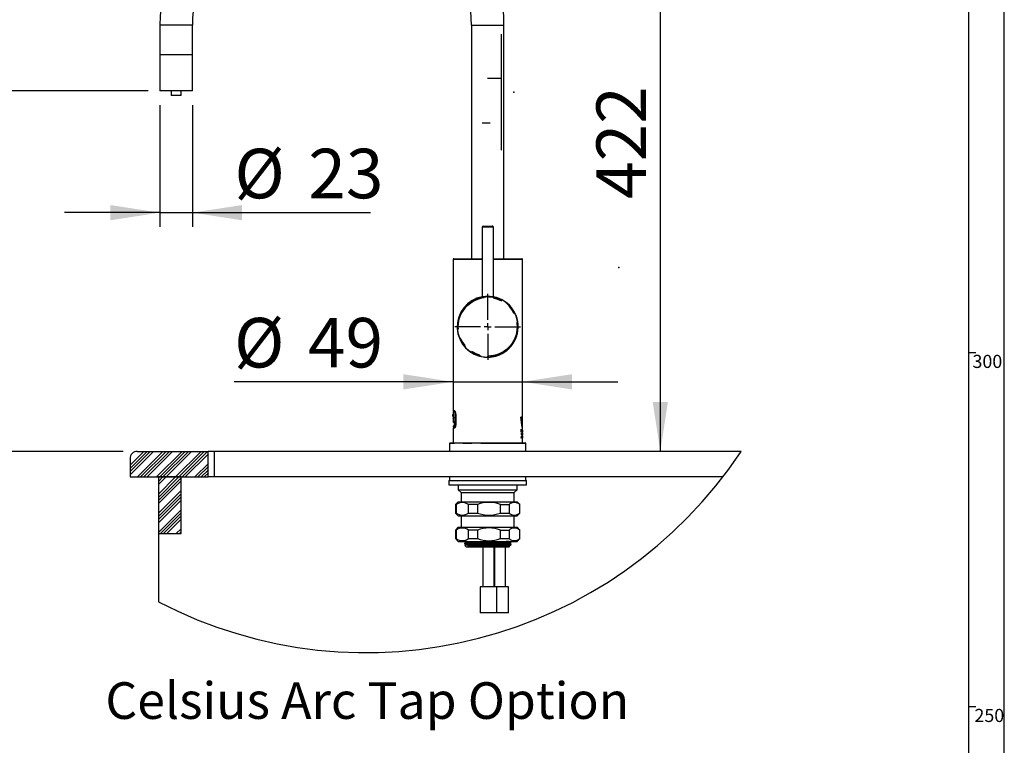
# Model space of a CAD drawing. Extents: x -63 to 594, y 0 to 417.
# Drawn here: x 450 to 589, y 245 to 347 of the extents above; entities that cross this region are included whole.
import ezdxf

# ---------------------------------------------------------------- set-up
doc = ezdxf.new("R2010")
doc.units = 0
doc.header["$PDSIZE"] = -1
doc.linetypes.add('CENTERX2', pattern=[20.32, 12.7, -2.54, 2.54, -2.54])
doc.linetypes.add('PHANTOM', pattern=[12.7, 6.35, -1.27, 1.27, -1.27, 1.27, -1.27])
doc.layers.get('0').update_dxf_attribs({"linetype": 'CONTINUOUS'})
doc.styles.add('SLDTEXTSTYLE2', font='TXT', dxfattribs={"width": 0.605})
doc.dimstyles.new('SLDDIMSTYLE0', dxfattribs={"dimtxt": 5.172414, "dimasz": 7, "dimexe": 0, "dimexo": 0.0625, "dimgap": 1.293103, "dimtad": 1, "dimlfac": 5, "dimrnd": 1e-09, "dimzin": 12, "dimtxsty": 'SLDTEXTSTYLE2', "dimsah": 1, "dimcen": 0.09, "dimazin": 3, "dimtfac": 1, "dimtofl": 0, "dimtmove": 0, "dimatfit": 3, "dimtolj": 1, "dimtzin": 12})
doc.dimstyles.new('SLDDIMSTYLE1', dxfattribs={"dimtxt": 5.172414, "dimasz": 7, "dimexe": 0, "dimexo": 0.0625, "dimgap": 1.293103, "dimtad": 1, "dimlfac": 5, "dimrnd": 1e-09, "dimzin": 12, "dimtxsty": 'SLDTEXTSTYLE2', "dimsah": 1, "dimcen": 0.09, "dimazin": 3, "dimtfac": 1, "dimtmove": 0, "dimatfit": 3, "dimtolj": 1, "dimtzin": 12})

# ---------------------------------------------------------------- blocks, each defined once
blk = doc.blocks.new('SW_HATCH_0')
at = {"color": 0, "linetype": 'CONTINUOUS'}
for p, q in [((-4.48, 3.6), (-6.43, 1.65)), ((-4.03, 3.6), (-6.43, 1.21)), ((-3.58, 3.6), (-6.43, 0.76)), ((-3.14, 3.6), (-6.43, 0.31)), ((-6.03, 3.4), (-6.22, 3.21)), ((-1.79, 3.6), (-5.39, 0)), ((-1.34, 3.6), (-4.94, 0)), ((-0.89, 3.6), (-4.49, 0)), ((-0.44, 3.6), (-4.04, 0)), ((0.91, 3.6), (-2.69, 0)), ((1.35, 3.6), (-2.25, 0)), ((1.8, 3.6), (-1.8, 0)), ((2.25, 3.6), (-1.35, 0)), ((3.6, 3.6), (0, 0)), ((4.05, 3.6), (0.45, 0)), ((4.5, 3.6), (0.9, 0)), ((4.62, 3.27), (1.35, 0)), ((4.62, 1.92), (2.69, 0)), ((4.62, 1.47), (3.14, 0)), ((0, 0), (-2.43, -2.43)), ((-2.25, 0), (-2.43, -0.18)), ((0.45, 0), (-2.43, -2.88)), ((-1.8, 0), (-2.43, -0.63)), ((-1.35, 0), (-2.43, -1.08)), ((4.62, 1.02), (3.59, 0)), ((4.62, 0.58), (4.04, 0)), ((0.77, -0.13), (-2.43, -3.33)), ((0.77, -0.57), (-2.43, -3.77)), ((0.77, -1.92), (-2.43, -5.12)), ((0.77, -2.37), (-2.43, -5.57)), ((0.77, -2.82), (-2.43, -6.02)), ((0.77, -3.27), (-2.43, -6.47)), ((0.77, -4.62), (-2.43, -7.82)), ((0.77, -5.07), (-2.16, -8)), ((0.77, -5.51), (-1.71, -8)), ((0.77, -5.96), (-1.26, -8)), ((0.77, -7.31), (0.08, -8)), ((0.77, -7.76), (0.53, -8))]:
    blk.add_line(p, q, dxfattribs=at)
blk = doc.blocks.new('_D_9')
at = {"color": 7, "linetype": 'CONTINUOUS'}
for p, q in [((516.1, 370.5), (542.42, 370.5)), ((540.42, 370.5), (540.42, 286.04))]:
    blk.add_line(p, q, dxfattribs=at)
for points in [[(540.42, 370.5), (539.34, 363.5), (541.49, 363.5)], [(540.42, 286.04), (541.49, 293.04), (539.34, 293.04)]]:
    blk.add_solid(points, dxfattribs=at)
at = {"color": 7, "linetype": 'CONTINUOUS', "insert": (531.39, 321.69), "char_height": 7, "attachment_point": 1, "rotation": 90, "style": 'SLDTEXTSTYLE2'}
blk.add_mtext('422', dxfattribs=at)
blk = doc.blocks.new('_D_11')
at = {"color": 7, "linetype": 'CONTINUOUS'}
for p, q in [((469.74, 334.94), (469.74, 317.75)), ((474.34, 334.94), (474.34, 317.75)), ((469.74, 319.75), (456.28, 319.75)), ((469.74, 319.75), (474.34, 319.75)), ((474.34, 319.75), (499.47, 319.75))]:
    blk.add_line(p, q, dxfattribs=at)
for points in [[(469.74, 319.75), (462.74, 320.82), (462.74, 318.67)], [(474.34, 319.75), (481.34, 318.67), (481.34, 320.82)]]:
    blk.add_solid(points, dxfattribs=at)
at = {"color": 7, "linetype": 'CONTINUOUS', "char_height": 7, "attachment_point": 1, "style": 'SLDTEXTSTYLE2'}
for s, insert in [('%%c', (480.27, 328.77)), ('23', (490.71, 328.77))]:
    blk.add_mtext(s, dxfattribs=dict(at, insert=insert))
blk = doc.blocks.new('_D_12')
at = {"color": 7, "linetype": 'CONTINUOUS'}
for p, q in [((468.07, 336.94), (440.19, 336.94)), ((442.19, 336.94), (442.19, 286.04)), ((464.54, 286.04), (440.19, 286.04))]:
    blk.add_line(p, q, dxfattribs=at)
for points in [[(442.19, 336.94), (441.11, 329.94), (443.26, 329.94)], [(442.19, 286.04), (443.26, 293.04), (441.11, 293.04)]]:
    blk.add_solid(points, dxfattribs=at)
at = {"color": 7, "linetype": 'CONTINUOUS', "insert": (433.16, 304.91), "char_height": 7, "attachment_point": 1, "rotation": 90, "style": 'SLDTEXTSTYLE2'}
blk.add_mtext('255', dxfattribs=at)
blk = doc.blocks.new('_D_13')
at = {"color": 7, "linetype": 'CONTINUOUS'}
for p, q in [((511.14, 295.87), (480.22, 295.87)), ((511.14, 295.87), (520.94, 295.87)), ((520.94, 295.87), (534.4, 295.87))]:
    blk.add_line(p, q, dxfattribs=at)
for points in [[(511.14, 295.87), (504.14, 296.94), (504.14, 294.79)], [(520.94, 295.87), (527.94, 294.79), (527.94, 296.94)]]:
    blk.add_solid(points, dxfattribs=at)
at = {"color": 7, "linetype": 'CONTINUOUS', "char_height": 7, "attachment_point": 1, "style": 'SLDTEXTSTYLE2'}
for s, insert in [('%%c', (480.22, 304.89)), ('49', (490.66, 304.89))]:
    blk.add_mtext(s, dxfattribs=dict(at, insert=insert))
blk = doc.blocks.new('SW_CENTERMARKSYMBOL_1')
at = {"color": 0, "linetype": 'CONTINUOUS'}
for p, q in [((0, 1), (0, 4.65)), ((-1, 0), (-4.65, 0)), ((0, 0), (-0.5, 0)), ((0, 0), (0, 0.5)), ((0, 0), (0, -0.5)), ((0, 0), (0.5, 0)), ((1, 0), (4.65, 0)), ((0, -1), (0, -4.65))]:
    blk.add_line(p, q, dxfattribs=at)

msp = doc.modelspace()

# ---------------------------------------------------------------- linework, layer by layer
at = {"color": 7, "linetype": 'CONTINUOUS'}
for p, q in [((589, 54), (589, 415)), ((584, 54), (584, 410)), ((469.739, 346.1997), (469.739, 342.0397)), ((474.339, 342.0397), (474.339, 346.1997)), ((513.739, 346.1997), (513.739, 313.2497)), ((517.939, 344.9598), (517.939, 328.5855)), ((518.339, 313.2497), (518.339, 346.1997)), ((469.739, 342.0397), (469.739, 336.9397)), ((474.339, 342.0397), (469.739, 342.0397)), ((473.3971, 342.0397), (469.739, 342.0397)), ((474.339, 342.0397), (473.3971, 342.0397)), ((474.339, 336.9397), (474.339, 342.0397)), ((473.3971, 336.9397), (469.739, 336.9397)), ((471.339, 336.9397), (471.339, 336.2697)), ((472.739, 336.2697), (472.739, 336.9397)), ((474.339, 336.9397), (473.3971, 336.9397)), ((472.039, 336.2697), (471.339, 336.2697)), ((472.739, 336.2697), (472.039, 336.2697)), ((516.386, 332.39), (515.2725, 332.39)), ((515.239, 317.6897), (515.239, 307.82)), ((515.389, 317.8397), (516.689, 317.8397)), ((516.839, 307.82), (516.839, 317.6897)), ((511.139, 313.1397), (511.139, 291.8125)), ((511.239, 313.2397), (515.239, 313.2397)), ((513.739, 313.2497), (513.749, 313.2397)), ((513.739, 313.2497), (515.239, 313.2497)), ((516.839, 313.2497), (518.339, 313.2497)), ((516.839, 313.2397), (520.839, 313.2397)), ((518.329, 313.2397), (518.339, 313.2497)), ((520.939, 290.8611), (520.939, 313.1397)), ((517.4544, 307.684), (517.4702, 307.7046)), ((513.2442, 306.8877), (513.2366, 306.906)), ((518.8368, 306.8873), (518.8444, 306.9079)), ((511.8276, 304.4389), (511.8151, 304.4368)), ((520.2492, 304.4361), (520.2641, 304.4341)), ((520.283, 304.3315), (520.2701, 304.3412)), ((511.7946, 302.9482), (511.8078, 302.9383)), ((511.8288, 302.8434), (511.8141, 302.8453)), ((513.2368, 300.3738), (513.2442, 300.3917)), ((518.8337, 300.3917), (518.8419, 300.372)), ((514.6235, 299.5954), (514.6082, 299.5755)), ((515.8817, 299.3424), (515.891, 299.3424)), ((515.9921, 299.3424), (515.9858, 299.3424)), ((515.9921, 299.3424), (516.0922, 299.3424)), ((516.1869, 299.3424), (516.1962, 299.3424)), ((584, 300), (585, 300)), ((511.137, 291.239), (511.137, 291.142)), ((511.139, 291.239), (511.137, 291.239)), ((511.1375, 291.0052), (511.1372, 291.239)), ((511.139, 291.1765), (511.1373, 291.1765)), ((511.1383, 291.0523), (511.1373, 291.1765)), ((511.139, 290.9714), (511.1375, 291.0052)), ((511.139, 291.0407), (511.1383, 291.0523)), ((511.1383, 290.7383), (511.139, 290.6832)), ((511.1383, 290.7383), (511.139, 290.7383)), ((511.139, 291.6009), (511.139, 290.126)), ((511.1782, 290.864), (511.1668, 290.6788)), ((511.2165, 290.6788), (511.1668, 290.6788)), ((511.2328, 290.864), (511.1782, 290.864)), ((511.1834, 290.8015), (511.1792, 290.7413)), ((511.2165, 290.7413), (511.1792, 290.7413)), ((511.2224, 290.8015), (511.1834, 290.8015)), ((511.2216, 290.7583), (511.2243, 290.7856)), ((511.2324, 290.7299), (511.2402, 290.805)), ((511.4533, 289.8397), (511.4533, 291.2897)), ((511.52, 291.2897), (511.52, 289.8397)), ((520.8129, 290.8611), (520.7074, 290.8611)), ((511.139, 289.5689), (511.139, 289.5285)), ((511.139, 289.317), (511.139, 287.2397)), ((511.3066, 290.2317), (511.3066, 289.6703)), ((511.4501, 289.7871), (511.5199, 289.8297)), ((511.52, 289.8397), (511.4533, 289.8397)), ((520.8977, 289.9007), (520.9025, 289.9777)), ((520.923, 289.7806), (520.923, 289.4257)), ((520.9231, 289.4238), (520.9231, 289.7806)), ((520.929, 290.2608), (520.929, 290.317)), ((520.933, 289.4257), (520.933, 289.7806)), ((520.939, 289.0054), (520.939, 290.2608)), ((520.7833, 288.7647), (520.7555, 289.1647)), ((520.7555, 289.1647), (520.766, 289.1647)), ((520.7705, 289.0519), (520.7636, 289.0519)), ((520.7655, 289.0259), (520.7781, 288.9802)), ((520.766, 289.1647), (520.7886, 288.816)), ((520.7744, 289.0377), (520.7705, 289.0519)), ((520.782, 288.9202), (520.7754, 288.8819)), ((520.7783, 288.84), (520.7848, 288.877)), ((520.7789, 287.9147), (520.8083, 288.2147)), ((520.7864, 287.9147), (520.7789, 287.9147)), ((520.7939, 288.7647), (520.7833, 288.7647)), ((520.7954, 288.0109), (520.7864, 287.9147)), ((520.7886, 288.816), (520.7889, 288.816)), ((520.7889, 288.816), (520.8113, 289.1647)), ((520.8159, 289.1186), (520.7939, 288.7647)), ((520.7954, 288.9151), (520.8019, 288.89)), ((520.8272, 288.0109), (520.7954, 288.0109)), ((520.804, 288.9241), (520.7977, 288.9495)), ((520.8061, 289.0808), (520.8061, 288.9571)), ((520.8083, 288.2147), (520.8157, 288.2147)), ((520.8113, 289.1647), (520.8209, 289.1647)), ((520.8133, 289.0748), (520.8133, 289.1647)), ((520.8157, 288.2147), (520.8406, 287.9147)), ((520.8162, 289.1186), (520.8159, 289.1186)), ((520.8364, 288.7647), (520.8162, 289.1186)), ((520.8209, 289.1647), (520.8404, 288.816)), ((520.8383, 288.3147), (520.8218, 288.6147)), ((520.8218, 288.6147), (520.828, 288.6147)), ((520.8224, 288.6032), (520.8286, 288.6032)), ((520.8244, 288.5801), (520.8244, 288.5784)), ((520.8298, 288.5801), (520.8244, 288.5801)), ((520.8244, 288.5784), (520.8323, 288.5297)), ((520.8266, 289.057), (520.8266, 289.0263)), ((520.8346, 287.9147), (520.8272, 288.0109)), ((520.828, 288.6147), (520.8415, 288.3532)), ((520.8366, 288.4501), (520.8338, 288.3984)), ((520.8406, 287.9147), (520.8346, 287.9147)), ((520.8363, 288.3517), (520.839, 288.4028)), ((520.8448, 288.7647), (520.8364, 288.7647)), ((520.8388, 288.3147), (520.8368, 288.3702)), ((520.8446, 288.3147), (520.8383, 288.3147)), ((520.8404, 288.816), (520.8406, 288.816)), ((520.8406, 288.816), (520.8575, 289.1647)), ((520.8415, 288.3532), (520.8416, 288.3532)), ((520.8416, 288.3532), (520.8551, 288.6147)), ((520.8423, 288.3656), (520.844, 288.3147)), ((520.8579, 288.5801), (520.8446, 288.3147)), ((520.8645, 289.1647), (520.8448, 288.7647)), ((520.8458, 288.0032), (520.8511, 288.0032)), ((520.8463, 288.907), (520.8463, 288.7926)), ((520.8497, 288.4155), (520.8469, 288.4546)), ((520.849, 288.1756), (520.849, 288.1045)), ((520.849, 288.0032), (520.849, 287.9467)), ((520.8506, 288.5242), (520.8528, 288.4762)), ((520.8522, 288.9101), (520.8522, 289.0519)), ((520.8551, 288.522), (520.8529, 288.5698)), ((520.8534, 288.5801), (520.8613, 288.5801)), ((520.8534, 288.0798), (520.8534, 288.1198)), ((520.8534, 287.9258), (520.8534, 287.9648)), ((520.8613, 288.6032), (520.8546, 288.6032)), ((520.8551, 288.6147), (520.8609, 288.6147)), ((520.8575, 289.1647), (520.8645, 289.1647)), ((520.8581, 288.5801), (520.8579, 288.5801)), ((520.8703, 288.3147), (520.8581, 288.5801)), ((520.8609, 288.6147), (520.8728, 288.3532)), ((520.8613, 288.5801), (520.8613, 288.6032)), ((520.8676, 288.4711), (520.8655, 288.421)), ((520.8678, 288.3719), (520.8698, 288.4209)), ((520.8763, 288.334), (520.8697, 288.334)), ((520.8697, 288.334), (520.8697, 288.3283)), ((520.8755, 288.3147), (520.8703, 288.3147)), ((520.878, 288.9666), (520.8725, 288.9666)), ((520.8728, 288.3532), (520.8729, 288.3532)), ((520.8729, 288.3532), (520.8833, 288.6147)), ((520.8733, 288.9666), (520.8732, 288.9723)), ((520.8876, 288.6147), (520.8755, 288.3147)), ((520.8824, 288.1341), (520.8782, 288.1341)), ((520.8789, 288.1784), (520.8822, 288.1495)), ((520.8821, 288.584), (520.8839, 288.584)), ((520.883, 288.5104), (520.8835, 288.5104)), ((520.8833, 288.6147), (520.8876, 288.6147)), ((520.8845, 289.0314), (520.8876, 289.0285)), ((520.886, 288.9261), (520.8927, 288.9324)), ((520.8865, 287.8781), (520.8997, 288.2224)), ((520.8898, 287.8781), (520.8865, 287.8781)), ((520.8892, 288.9261), (520.8876, 288.9276)), ((520.9026, 288.2224), (520.8898, 287.8781)), ((520.8922, 288.0283), (520.8942, 287.9914)), ((520.8931, 288.3147), (520.8931, 288.6147)), ((520.8931, 288.6147), (520.8987, 288.6147)), ((520.8931, 288.5104), (520.8967, 288.5104)), ((520.8952, 288.3859), (520.8931, 288.4021)), ((520.8946, 288.334), (520.8931, 288.334)), ((520.8967, 288.3147), (520.8931, 288.3147)), ((520.8967, 288.584), (520.8967, 288.3147)), ((520.8968, 288.584), (520.8967, 288.584)), ((520.9087, 288.3147), (520.8968, 288.584)), ((520.8982, 288.1801), (520.9011, 288.1801)), ((520.8987, 288.6147), (520.9102, 288.3493)), ((520.9019, 288.2032), (520.899, 288.2032)), ((520.8997, 288.2224), (520.9026, 288.2224)), ((520.9036, 288.5032), (520.903, 288.4566)), ((520.905, 288.7647), (520.9032, 288.7647)), ((520.904, 288.9696), (520.904, 288.8164)), ((520.9062, 287.9147), (520.9062, 288.2147)), ((520.9062, 288.2147), (520.9098, 288.2147)), ((520.9093, 287.9147), (520.9062, 287.9147)), ((520.908, 288.7949), (520.908, 288.7699)), ((520.9116, 288.3147), (520.9087, 288.3147)), ((520.9094, 288.1763), (520.9093, 288.1763)), ((520.9093, 288.1763), (520.9093, 287.9147)), ((520.9102, 288.3493), (520.9103, 288.3493)), ((520.9103, 288.3493), (520.9197, 288.6147)), ((520.9105, 289.0263), (520.9105, 289.0519)), ((520.9105, 289.0519), (520.9147, 289.0519)), ((520.9147, 289.0263), (520.9105, 289.0263)), ((520.911, 289.0519), (520.911, 289.0263)), ((520.9209, 288.584), (520.9116, 288.3147)), ((520.9147, 289.0519), (520.9147, 289.1317)), ((520.9147, 289.1317), (520.9177, 289.1317)), ((520.9147, 289.1237), (520.9148, 289.1237)), ((520.9147, 289.0263), (520.9147, 289.0519)), ((520.9147, 288.8126), (520.9147, 289.0263)), ((520.9148, 289.1237), (520.9182, 289.0263)), ((520.9177, 289.1317), (520.9177, 289.0519)), ((520.9177, 289.0519), (520.9224, 289.0519)), ((520.9224, 289.0263), (520.9177, 289.0263)), ((520.9177, 289.0263), (520.9177, 288.8221)), ((520.9197, 288.6147), (520.9232, 288.6147)), ((520.9212, 289.0263), (520.9204, 289.0519)), ((520.9209, 288.584), (520.921, 288.584)), ((520.921, 288.3147), (520.921, 288.584)), ((520.921, 288.584), (520.921, 288.584)), ((520.9223, 288.374), (520.921, 288.374)), ((520.9232, 288.3147), (520.921, 288.3147)), ((520.9224, 289.0519), (520.9224, 289.0263)), ((520.9226, 288.784), (520.9226, 288.7602)), ((520.9232, 288.6147), (520.9232, 288.3147)), ((520.9275, 287.9147), (520.9252, 287.9147)), ((520.9256, 287.9532), (520.9256, 288.2147)), ((520.9256, 288.2147), (520.9275, 288.2147)), ((520.9256, 288.1212), (520.9265, 288.1212)), ((520.9273, 287.9944), (520.9256, 287.9944)), ((520.9256, 287.9532), (520.9256, 287.9532)), ((520.9256, 287.9532), (520.9256, 287.9532)), ((520.9286, 288.8677), (520.9272, 288.8109)), ((520.9275, 288.2147), (520.9275, 287.9147)), ((520.9379, 288.9032), (520.928, 288.9032)), ((520.9283, 288.3147), (520.9283, 288.6147)), ((520.9283, 288.6147), (520.93, 288.6147)), ((520.93, 288.6032), (520.9283, 288.6032)), ((520.93, 288.3147), (520.9283, 288.3147)), ((520.9285, 288.584), (520.93, 288.584)), ((520.9289, 288.7828), (520.9297, 288.8191)), ((520.93, 288.6147), (520.93, 288.4597)), ((520.9326, 288.4772), (520.93, 288.4302)), ((520.93, 288.4302), (520.93, 288.3147)), ((520.9305, 287.9147), (520.9305, 287.9378)), ((520.9386, 287.9147), (520.9305, 287.9147)), ((520.9314, 288.1917), (520.9314, 288.2147)), ((520.9314, 288.2147), (520.9386, 288.2147)), ((520.938, 288.1917), (520.9314, 288.1917)), ((520.9324, 287.9378), (520.9386, 287.9378)), ((520.9374, 288.3147), (520.9326, 288.4772)), ((520.9377, 288.6147), (520.9336, 288.4951)), ((520.9343, 288.5428), (520.9345, 288.5152)), ((520.9353, 288.5359), (520.9352, 288.5594)), ((520.9353, 289.0498), (520.9353, 288.9032)), ((520.9353, 288.7905), (520.9353, 288.7647)), ((520.9362, 288.3857), (520.9357, 288.3857)), ((520.936, 288.3615), (520.9362, 288.3857)), ((520.9366, 288.9032), (520.9366, 289.0328)), ((520.9366, 288.7758), (520.9366, 288.8239)), ((520.9368, 288.8461), (520.9378, 288.8461)), ((520.9369, 288.6147), (520.9377, 288.6147)), ((520.9379, 288.334), (520.9373, 288.334)), ((520.9373, 288.334), (520.9373, 288.3199)), ((520.9381, 288.3147), (520.9374, 288.3147)), ((520.939, 288.3147), (520.9386, 288.3147)), ((520.9386, 288.2147), (520.9386, 288.1917)), ((520.9386, 287.9378), (520.9386, 287.9147)), ((520.9389, 288.5104), (520.9387, 288.5104)), ((520.9388, 288.7647), (520.9388, 289.0519)), ((520.9388, 289.0519), (520.939, 289.0519)), ((520.9388, 288.7647), (520.939, 288.7647)), ((520.939, 288.1922), (520.9389, 288.1418)), ((520.939, 287.9344), (520.9389, 288.0032)), ((520.9389, 288.0032), (520.939, 288.0032)), ((520.939, 289.0519), (520.939, 288.9982)), ((520.939, 288.9982), (520.939, 289.0054)), ((520.939, 288.594), (520.939, 288.9571)), ((520.939, 288.9571), (520.939, 288.907)), ((520.939, 288.907), (520.939, 288.7647)), ((520.939, 288.7647), (520.939, 288.7647)), ((520.939, 288.421), (520.939, 288.5679)), ((520.939, 288.334), (520.939, 288.3897)), ((520.939, 288.1922), (520.939, 288.3147)), ((520.939, 288.0007), (520.939, 288.0893)), ((520.939, 287.2397), (520.939, 287.9344)), ((510.639, 287.1397), (510.639, 286.0397)), ((510.739, 287.2397), (511.4329, 287.2397)), ((511.4329, 287.2397), (521.339, 287.2397)), ((521.439, 286.0397), (521.439, 287.1397)), ((466.539, 286.0397), (476.583, 286.0397)), ((476.583, 282.4397), (476.583, 286.0397)), ((477.4715, 286.0397), (476.583, 286.0397)), ((551.816, 286.0397), (477.4715, 286.0397)), ((465.539, 285.0397), (465.539, 282.4397)), ((465.539, 282.4397), (476.583, 282.4397)), ((469.539, 282.4397), (469.539, 274.4397)), ((472.739, 282.4397), (469.539, 282.4397)), ((472.739, 274.4397), (472.739, 282.4397)), ((477.4715, 282.4397), (476.583, 282.4397)), ((549.2393, 282.4397), (477.4715, 282.4397)), ((510.639, 282.4397), (510.639, 281.9397)), ((521.439, 281.9397), (521.439, 282.4397)), ((510.539, 281.9397), (510.539, 281.3397)), ((510.539, 281.9397), (521.539, 281.9397)), ((510.539, 281.3397), (521.539, 281.3397)), ((511.889, 281.3397), (511.889, 280.6397)), ((520.189, 280.6397), (520.189, 281.3397)), ((521.539, 281.3397), (521.539, 281.9397)), ((511.889, 280.6397), (512.289, 280.2397)), ((511.889, 280.6397), (520.189, 280.6397)), ((512.289, 280.2397), (512.289, 278.9397)), ((512.289, 280.2397), (512.289, 278.9397)), ((512.289, 280.2397), (518.0476, 280.2397)), ((518.0476, 280.2397), (519.789, 280.2397)), ((519.789, 280.2397), (520.189, 280.6397)), ((519.789, 278.9397), (519.789, 280.2397)), ((519.789, 278.9397), (519.789, 280.2397)), ((511.889, 278.9397), (511.489, 278.5397)), ((511.489, 278.5397), (511.489, 277.3397)), ((511.5798, 278.5397), (511.489, 278.5397)), ((511.5798, 278.5397), (511.5798, 277.3397)), ((511.889, 278.9397), (518.2619, 278.9397)), ((514.5926, 278.5397), (513.3204, 278.5397)), ((513.3204, 277.3397), (513.3204, 278.5397)), ((514.5926, 278.5397), (514.5926, 277.3397)), ((517.8394, 278.5397), (519.0518, 278.5397)), ((517.8394, 277.3397), (517.8394, 278.5397)), ((518.2619, 278.9397), (520.189, 278.9397)), ((519.0518, 278.5397), (519.0518, 277.3397)), ((520.589, 278.5397), (520.189, 278.9397)), ((520.558, 278.5397), (520.589, 278.5397)), ((520.558, 277.3397), (520.558, 278.5397)), ((520.589, 277.3397), (520.589, 278.5397)), ((511.489, 277.3397), (511.889, 276.9397)), ((511.5798, 277.3397), (511.489, 277.3397)), ((511.889, 276.9397), (518.2619, 276.9397)), ((512.289, 276.9397), (512.289, 275.3397)), ((513.3204, 277.3397), (514.5926, 277.3397)), ((517.8394, 277.3397), (519.0518, 277.3397)), ((518.2619, 276.9397), (520.189, 276.9397)), ((519.789, 275.3397), (519.789, 276.9397)), ((520.189, 276.9397), (520.589, 277.3397)), ((520.558, 277.3397), (520.589, 277.3397)), ((511.889, 275.3397), (511.489, 274.9397)), ((511.889, 275.3397), (518.2619, 275.3397)), ((518.2619, 275.3397), (520.189, 275.3397)), ((520.589, 274.9397), (520.189, 275.3397)), ((469.539, 274.4397), (469.539, 264.8189)), ((469.539, 274.4397), (472.739, 274.4397)), ((511.489, 274.9397), (511.489, 273.7397)), ((511.5798, 274.9397), (511.489, 274.9397)), ((511.5798, 274.9397), (511.5798, 273.7397)), ((514.5926, 274.9397), (513.3204, 274.9397)), ((513.3204, 273.7397), (513.3204, 274.9397)), ((514.5926, 274.9397), (514.5926, 273.7397)), ((517.8394, 274.9397), (519.0518, 274.9397)), ((517.8394, 273.7397), (517.8394, 274.9397)), ((519.0518, 274.9397), (519.0518, 273.7397)), ((520.558, 274.9397), (520.589, 274.9397)), ((520.558, 273.7397), (520.558, 274.9397)), ((520.589, 273.7397), (520.589, 274.9397)), ((511.489, 273.7397), (511.889, 273.3397)), ((511.5798, 273.7397), (511.489, 273.7397)), ((511.889, 273.3397), (518.2619, 273.3397)), ((512.7422, 273.3397), (512.7422, 273.3197)), ((512.7422, 273.3397), (512.7422, 273.3197)), ((512.7422, 273.0397), (512.7422, 273.0197)), ((512.8059, 273.077), (512.7431, 273.0408)), ((512.807, 272.7749), (513.0422, 272.5397)), ((513.3204, 273.7397), (514.5926, 273.7397)), ((517.6874, 273.1397), (518.7149, 273.1397)), ((517.6874, 272.8397), (518.7149, 272.8397)), ((517.8394, 273.7397), (519.0518, 273.7397)), ((518.2619, 273.3397), (520.189, 273.3397)), ((519.0358, 272.5397), (519.176, 272.68)), ((519.0923, 273.3286), (519.1115, 273.3397)), ((519.175, 272.9831), (519.0942, 273.0297)), ((519.1751, 272.983), (519.0942, 273.0297)), ((519.175, 272.6831), (519.0942, 272.7297)), ((519.3358, 273.1697), (519.3358, 273.1897)), ((519.3358, 273.1697), (519.3358, 273.1897)), ((519.3358, 272.8697), (519.3358, 272.8897)), ((520.189, 273.3397), (520.589, 273.7397)), ((520.558, 273.7397), (520.589, 273.7397)), ((519.0358, 272.5397), (513.0422, 272.5397)), ((515.3582, 272.5397), (515.3582, 266.9497)), ((516.9462, 266.9497), (516.9462, 272.5397)), ((516.9805, 272.5397), (516.9805, 266.9497)), ((518.5685, 266.9497), (518.5685, 272.5397)), ((514.9522, 266.9497), (514.9522, 263.2497)), ((517.3522, 266.9497), (514.9522, 266.9497)), ((517.3522, 263.2497), (517.3522, 266.9497)), ((518.9745, 266.9497), (517.3522, 266.9497)), ((518.9745, 263.2497), (518.9745, 266.9497)), ((517.3522, 263.2497), (514.9522, 263.2497)), ((518.9745, 263.2497), (517.3522, 263.2497)), ((585, 250), (584, 250))]:
    msp.add_line(p, q, dxfattribs=at)
at = {"color": 8, "linetype": 'PHANTOM'}
for p, q in [((474.339, 346.1997), (469.739, 346.1997)), ((513.739, 346.1997), (518.339, 346.1997)), ((516.839, 317.6897), (515.239, 317.6897)), ((515.239, 313.1397), (511.139, 313.1397)), ((520.939, 313.1397), (516.839, 313.1397)), ((516.5635, 299.3738), (516.4946, 299.3738)), ((511.52, 291.2897), (511.4533, 291.2897)), ((511.52, 291.2897), (511.524, 291.2897)), ((511.524, 291.2897), (511.524, 289.8397)), ((511.52, 289.8397), (511.524, 289.8397)), ((511.346, 287.1397), (510.639, 287.1397)), ((521.439, 287.1397), (511.346, 287.1397)), ((477.4715, 282.4397), (477.4715, 286.0397))]:
    msp.add_line(p, q, dxfattribs=at)
at = {"color": 7, "linetype": 'CENTERX2'}
msp.add_line((517.8433, 338.6971), (515.9896, 338.6971), dxfattribs=at)
at = {"color": 7, "linetype": 'CONTINUOUS', "flags": 128}
for points in [[(514.5309, 307.6548), (514.5295, 307.655), (514.5093, 307.6661)], [(515.4986, 307.8697), (515.4192, 307.8581), (515.3307, 307.8432), (515.2619, 307.8299), (515.2152, 307.8198), (515.1917, 307.8138), (515.1923, 307.8127), (515.2163, 307.8162), (515.2627, 307.8239), (515.33, 307.8347), (515.4179, 307.8477), (515.523, 307.861), (515.6443, 307.8734), (515.7771, 307.8832), (515.9165, 307.8892), (516.0596, 307.8909), (516.1998, 307.888), (516.3355, 307.881), (516.463, 307.8707), (516.5787, 307.8582), (516.681, 307.8447), (516.7653, 307.832), (516.8293, 307.8216), (516.8708, 307.8147), (516.8882, 307.8125), (516.882, 307.815), (516.8526, 307.8221), (516.8012, 307.8329), (516.7284, 307.8465), (516.6368, 307.8615), (516.5265, 307.8764), (516.4022, 307.8895), (516.2673, 307.8993), (516.1258, 307.9048), (515.9843, 307.9053), (515.8444, 307.9011), (515.7111, 307.8925), (515.5869, 307.8806), (515.4986, 307.8697)], [(517.57, 307.6661), (517.5654, 307.6626), (517.5471, 307.6548)], [(513.3177, 306.978), (513.3183, 306.9731), (513.3159, 306.9533)], [(520.2701, 302.9383), (520.271, 302.9393), (520.2829, 302.9466)], [(513.3159, 300.3262), (513.3164, 300.3249), (513.3169, 300.3046)], [(514.5069, 299.6126), (514.5125, 299.6169), (514.5309, 299.6247)], [(517.5471, 299.6247), (517.5484, 299.6245), (517.5704, 299.6125)], [(518.7601, 300.3025), (518.7597, 300.3064), (518.762, 300.3262)], [(511.3443, 291.6044), (511.2819, 291.6034), (511.2306, 291.6025), (511.1906, 291.6018), (511.1619, 291.6013), (511.1447, 291.601), (511.139, 291.6009)], [(511.3862, 291.7555), (511.3207, 291.7578), (511.2681, 291.7597), (511.2286, 291.761), (511.2021, 291.762), (511.1889, 291.7624), (511.1872, 291.7625)], [(511.2402, 290.805), (511.2411, 290.8177), (511.241, 290.8311), (511.24, 290.8436), (511.2383, 290.854), (511.2359, 290.8611), (511.2332, 290.864), (511.2328, 290.864)], [(511.2372, 291.7009), (511.2389, 291.7009), (511.2523, 291.7012), (511.279, 291.7016), (511.319, 291.7023), (511.3722, 291.7033), (511.4384, 291.7044)], [(511.4533, 291.2897), (511.4516, 291.3433), (511.4379, 291.4445), (511.412, 291.5302), (511.379, 291.5857), (511.3443, 291.6044)], [(511.3066, 289.6703), (511.2514, 289.6369), (511.2071, 289.6101), (511.1738, 289.5899), (511.1515, 289.5765), (511.1404, 289.5697), (511.139, 289.5689)], [(511.34, 289.324), (511.2739, 289.3217), (511.2207, 289.3198), (511.1807, 289.3184), (511.154, 289.3175), (511.1406, 289.3171), (511.139, 289.317)], [(511.1629, 289.6116), (511.1642, 289.6124), (511.1746, 289.6187), (511.1954, 289.6314), (511.2265, 289.6504), (511.2679, 289.6757), (511.3195, 289.7072)], [(511.1872, 289.367), (511.1889, 289.367), (511.2021, 289.3675), (511.2286, 289.3684), (511.2681, 289.3698), (511.3207, 289.3716), (511.3862, 289.3739)], [(511.4384, 289.425), (511.3722, 289.4262), (511.319, 289.4271), (511.279, 289.4278), (511.2523, 289.4283), (511.2389, 289.4285), (511.2372, 289.4286)], [(511.3443, 289.525), (511.3719, 289.5369), (511.4041, 289.5821), (511.43, 289.6523), (511.4472, 289.7404), (511.4533, 289.8397)], [(511.5199, 289.8397), (511.52, 289.8332), (511.5177, 289.7667), (511.5118, 289.7015), (511.5023, 289.6389), (511.4898, 289.5804), (511.4745, 289.5265), (511.4573, 289.4792), (511.4387, 289.4391), (511.4205, 289.4085), (511.4037, 289.3874), (511.3914, 289.3767), (511.3859, 289.3739), (511.3862, 289.3739)], [(520.912, 289.7806), (520.9182, 289.7806), (520.923, 289.7806)], [(520.9221, 289.7816), (520.9183, 289.7816), (520.9121, 289.7816)], [(520.933, 289.7806), (520.9282, 289.7806), (520.922, 289.7806)], [(520.8253, 288.5511), (520.8298, 288.5203), (520.8358, 288.4636)], [(520.8344, 288.4109), (520.831, 288.4563), (520.83, 288.4645)], [(520.8446, 288.411), (520.8463, 288.3882), (520.8472, 288.3654)], [(520.8472, 288.1418), (520.848, 288.1668), (520.8505, 288.1887), (520.8549, 288.2084), (520.8601, 288.2191), (520.8659, 288.2224)], [(520.8511, 288.0032), (520.8524, 287.9743), (520.8544, 287.9559), (520.8575, 287.9424), (520.8623, 287.9326), (520.8667, 287.9301)], [(520.8659, 288.1993), (520.8602, 288.1952), (520.8568, 288.186), (520.8541, 288.1708), (520.8528, 288.1558), (520.8525, 288.1417)], [(520.8547, 288.174), (520.8538, 288.1806), (520.8526, 288.2032)], [(520.8782, 288.1341), (520.8776, 288.1585), (520.8763, 288.1736), (520.8743, 288.1853), (520.8704, 288.1961), (520.8659, 288.1993)], [(520.8836, 287.9947), (520.8826, 287.9592), (520.8805, 287.9381), (520.8775, 287.9226), (520.8721, 287.9104), (520.8659, 287.907)], [(520.8667, 287.9301), (520.8728, 287.9351), (520.8757, 287.9445), (520.878, 287.9597), (520.8792, 287.9782), (520.8794, 287.9923)], [(520.8725, 288.9666), (520.8738, 289.0024), (520.876, 289.0236), (520.8791, 289.0391), (520.8851, 289.0535), (520.8907, 289.057)], [(520.8732, 288.9723), (520.8739, 288.9965), (520.8754, 289.0112), (520.8775, 289.022), (520.8807, 289.0292), (520.8845, 289.0314)], [(520.9002, 288.9723), (520.8997, 288.9965), (520.8985, 289.0112), (520.8968, 289.022), (520.894, 289.0292), (520.8906, 289.0314)], [(520.8931, 288.3668), (520.8942, 288.3514), (520.8946, 288.334)], [(520.8956, 288.0355), (520.8946, 288.056), (520.8937, 288.0665)], [(520.9252, 287.9147), (520.918, 288.0456), (520.9094, 288.1763)], [(520.9098, 288.2147), (520.9184, 288.0841), (520.9256, 287.9532)], [(520.9285, 288.3238), (520.9288, 288.32), (520.9294, 288.3156)], [(520.9325, 289.0521), (520.9313, 288.9877), (520.9294, 288.9032)], [(520.93, 288.4597), (520.9341, 288.5372), (520.9369, 288.6147)], [(520.9305, 287.9378), (520.9352, 288.0647), (520.938, 288.1917)], [(520.9315, 288.9032), (520.9323, 288.9442), (520.9342, 289.0557)], [(520.9386, 288.1917), (520.9364, 288.0647), (520.9324, 287.9378)], [(520.9336, 288.4951), (520.9364, 288.405), (520.9381, 288.3147)], [(520.9361, 287.938), (520.9367, 287.9225), (520.9373, 287.9147)], [(520.9382, 287.9301), (520.9375, 287.9352), (520.9374, 287.9378)], [(520.9376, 288.1917), (520.9378, 288.1962), (520.9383, 288.1993)], [(520.9388, 287.9392), (520.9385, 287.931), (520.9382, 287.9301)], [(520.939, 288.3927), (520.939, 288.3809), (520.9389, 288.3674), (520.9389, 288.3511), (520.9389, 288.334)], [(520.939, 288.1329), (520.939, 288.1187), (520.9389, 288.114)], [(520.939, 288.0032), (520.939, 287.968), (520.9389, 287.9573)], [(520.939, 288.1417), (520.939, 288.1395), (520.939, 288.1373), (520.939, 288.1329)], [(512.7431, 273.3187), (512.8644, 273.2486), (512.9837, 273.1797)], [(512.7431, 273.3187), (512.8644, 273.2486), (512.9837, 273.1797)], [(512.7431, 273.0187), (512.8644, 272.9487), (512.9837, 272.8797)], [(519.3347, 273.1687), (519.3103, 273.1642), (519.2506, 273.1593), (519.1547, 273.1542), (519.0229, 273.1489), (518.8566, 273.1436), (518.6585, 273.1383), (518.4323, 273.1331), (518.1826, 273.1281), (517.9145, 273.1233), (517.633, 273.1189), (517.3329, 273.1144), (517.0128, 273.1095), (516.677, 273.1044), (516.3305, 273.0992), (515.9791, 273.0938), (515.6288, 273.0885), (515.2853, 273.0833), (514.9543, 273.0783), (514.6405, 273.0735), (514.3479, 273.0691), (514.0705, 273.0645), (513.8081, 273.0597), (513.5659, 273.0546), (513.3488, 273.0494), (513.1611, 273.044), (513.0063, 273.0387), (512.8866, 273.0335), (512.803, 273.0285), (512.7554, 273.0237), (512.7438, 273.0197)], [(519.3317, 273.1897), (519.3322, 273.1877), (519.2995, 273.1831), (519.2313, 273.1781), (519.1269, 273.173), (518.9868, 273.1677), (518.8127, 273.1624), (518.6077, 273.1571), (518.3756, 273.1519), (518.1211, 273.1469), (517.8494, 273.1423), (517.5645, 273.1379), (517.2593, 273.1332), (516.9351, 273.1283), (516.5963, 273.1232), (516.2482, 273.1179), (515.8965, 273.1126), (515.5472, 273.1073), (515.2062, 273.1021), (514.8788, 273.0971), (514.5698, 273.0925), (514.2816, 273.088), (514.0073, 273.0834), (513.7492, 273.0785), (513.5124, 273.0734), (513.3019, 273.0681), (513.1217, 273.0628), (512.975, 273.0575), (512.8637, 273.0523), (512.7886, 273.0473), (512.7493, 273.0426), (512.7459, 273.0397)], [(512.9857, 273.1809), (512.8644, 273.1108), (512.8073, 273.0778)], [(512.9857, 273.1809), (512.8644, 273.1108), (512.8074, 273.0779)], [(512.9857, 272.8809), (512.8644, 272.8108), (512.8074, 272.7779)], [(517.6874, 273.1397), (517.4076, 273.1371), (517.1129, 273.1342), (516.8519, 273.1317), (516.5836, 273.1291), (516.3059, 273.1265), (516.0244, 273.1237), (515.753, 273.1211), (515.4821, 273.1185), (515.2094, 273.1159), (514.9411, 273.1132), (514.69, 273.1108), (514.4468, 273.1084), (514.21, 273.106), (513.9853, 273.1035), (513.7841, 273.101), (513.5973, 273.0985), (513.4244, 273.0958), (513.2696, 273.093), (513.1394, 273.0904), (513.0288, 273.0877), (512.9412, 273.0851), (512.8742, 273.0826), (512.8294, 273.08), (512.8075, 273.0776), (512.8079, 273.077)], [(517.6874, 272.8397), (517.4076, 272.8371), (517.1129, 272.8342), (516.8519, 272.8317), (516.5836, 272.8291), (516.3059, 272.8265), (516.0244, 272.8237), (515.753, 272.8211), (515.4821, 272.8185), (515.2094, 272.8158), (514.9411, 272.8132), (514.69, 272.8108), (514.4468, 272.8084), (514.21, 272.806), (513.9853, 272.8035), (513.7841, 272.801), (513.5973, 272.7985), (513.4244, 272.7958), (513.2696, 272.793), (513.1394, 272.7904), (513.0288, 272.7877), (512.9412, 272.7851), (512.8742, 272.7826), (512.8294, 272.78), (512.8075, 272.7776), (512.8084, 272.7763)], [(519.0918, 273.3286), (519.0697, 273.3242), (519.0144, 273.3193), (518.9255, 273.3142), (518.8034, 273.3089), (518.6493, 273.3036), (518.4658, 273.2983), (518.2563, 273.2931), (518.0249, 273.2881), (517.7766, 273.2833), (517.5158, 273.2789), (517.2378, 273.2744), (516.9412, 273.2695), (516.6301, 273.2644), (516.3091, 273.2592), (515.9835, 273.2538), (515.6589, 273.2485), (515.3407, 273.2433), (515.0341, 273.2383), (514.7434, 273.2335), (514.4723, 273.2291), (514.2153, 273.2245), (513.9722, 273.2197), (513.7478, 273.2146), (513.5466, 273.2094), (513.3728, 273.204), (513.2294, 273.1987), (513.1185, 273.1935), (513.041, 273.1885), (512.9969, 273.1837), (512.9893, 273.1809)], [(519.0918, 273.0286), (519.0697, 273.0242), (519.0144, 273.0193), (518.9255, 273.0142), (518.8034, 273.0089), (518.6493, 273.0036), (518.4658, 272.9983), (518.2563, 272.9931), (518.0249, 272.9881), (517.7766, 272.9833), (517.5158, 272.9789), (517.2378, 272.9744), (516.9412, 272.9695), (516.6301, 272.9644), (516.3091, 272.9592), (515.9835, 272.9538), (515.6589, 272.9485), (515.3407, 272.9433), (515.0341, 272.9383), (514.7434, 272.9335), (514.4723, 272.9291), (514.2153, 272.9245), (513.9722, 272.9197), (513.7478, 272.9146), (513.5466, 272.9094), (513.3728, 272.904), (513.2294, 272.8987), (513.1185, 272.8935), (513.041, 272.8885), (512.9969, 272.8837), (512.9893, 272.8809)], [(519.0898, 273.3286), (519.09, 273.3277), (519.0597, 273.3231), (518.9965, 273.3181), (518.8998, 273.313), (518.77, 273.3077), (518.6087, 273.3024), (518.4188, 273.2971), (518.2037, 273.2919), (517.9679, 273.2869), (517.7162, 273.2823), (517.4523, 273.2779), (517.1696, 273.2732), (516.8692, 273.2683), (516.5553, 273.2632), (516.2328, 273.2579), (515.907, 273.2526), (515.5834, 273.2473), (515.2674, 273.2421), (514.9642, 273.2371), (514.6778, 273.2325), (514.4109, 273.228), (514.1568, 273.2234), (513.9176, 273.2185), (513.6982, 273.2134), (513.5032, 273.2081), (513.3362, 273.2028), (513.2003, 273.1975), (513.0972, 273.1923), (513.0277, 273.1873), (512.9912, 273.1826), (512.9894, 273.1809)], [(513.195, 272.8972), (513.3129, 272.9093), (513.4615, 272.9215), (513.6019, 272.9312), (513.7594, 272.9408), (513.9384, 272.9505), (514.1332, 272.9599), (514.3363, 272.9686), (514.5515, 272.9771), (514.7835, 272.986), (515.0248, 272.9952), (515.2724, 273.0046), (515.5259, 273.0141), (515.791, 273.024), (516.0586, 273.034), (516.3237, 273.0438), (516.5877, 273.0535), (516.8563, 273.0633), (517.1197, 273.0728), (517.3689, 273.0818), (517.6098, 273.0905), (517.8472, 273.0992), (518.0727, 273.1082), (518.2474, 273.1159), (518.4123, 273.1236), (518.5694, 273.1316), (518.7149, 273.1397)], [(519.0893, 273.0286), (519.078, 273.0253), (519.0304, 273.0205), (518.9494, 273.0154), (518.835, 273.0102), (518.6883, 273.0049), (518.5114, 272.9995), (518.3077, 272.9943), (518.081, 272.9892), (517.8362, 272.9844), (517.5781, 272.9799), (517.3049, 272.9755), (517.0124, 272.9707), (516.7043, 272.9656), (516.3851, 272.9604), (516.0602, 272.9551), (515.7349, 272.9498), (515.4147, 272.9445), (515.1049, 272.9394), (514.8101, 272.9346), (514.5342, 272.9301), (514.2747, 272.9256), (514.0278, 272.9209), (513.7986, 272.9158), (513.5916, 272.9106), (513.411, 272.9053), (513.2602, 272.9), (513.195, 272.8972)], [(519.1748, 272.9812), (519.1753, 272.9805), (519.154, 272.978), (519.1093, 272.9755), (519.0449, 272.973), (518.9584, 272.9703), (518.8504, 272.9677), (518.7201, 272.9649), (518.5764, 272.9623), (518.4129, 272.9597), (518.2314, 272.9571), (518.0314, 272.9545), (517.8071, 272.9518), (517.5667, 272.9493), (517.3378, 272.947), (517.0967, 272.9445), (516.8466, 272.942), (516.5872, 272.9393), (516.3332, 272.9367), (516.0739, 272.934), (515.8126, 272.9314), (515.5494, 272.9287), (515.2991, 272.9261), (515.0506, 272.9235), (514.8076, 272.921), (514.5704, 272.9186), (514.3519, 272.9162), (514.1425, 272.9138), (513.9455, 272.9112), (513.7613, 272.9086), (513.5919, 272.9058), (513.4405, 272.903), (513.3068, 272.9001), (513.195, 272.8972)], [(513.195, 272.5972), (513.3129, 272.6093), (513.4615, 272.6215), (513.6019, 272.6312), (513.7594, 272.6408), (513.9384, 272.6505), (514.1332, 272.6599), (514.3363, 272.6686), (514.5515, 272.6771), (514.7835, 272.686), (515.0248, 272.6952), (515.2724, 272.7046), (515.5259, 272.7141), (515.791, 272.724), (516.0586, 272.734), (516.3237, 272.7438), (516.5877, 272.7535), (516.8563, 272.7633), (517.1197, 272.7728), (517.3689, 272.7818), (517.6098, 272.7905), (517.8472, 272.7992), (518.0727, 272.8082), (518.2474, 272.8159), (518.4123, 272.8236), (518.5694, 272.8316), (518.7149, 272.8397)], [(519.0893, 272.7286), (519.078, 272.7253), (519.0304, 272.7205), (518.9494, 272.7154), (518.835, 272.7102), (518.6883, 272.7049), (518.5114, 272.6995), (518.3077, 272.6943), (518.081, 272.6892), (517.8362, 272.6844), (517.5781, 272.6799), (517.3049, 272.6755), (517.0124, 272.6707), (516.7043, 272.6656), (516.3851, 272.6604), (516.0602, 272.6551), (515.7349, 272.6498), (515.4147, 272.6445), (515.1049, 272.6394), (514.8101, 272.6346), (514.5342, 272.6301), (514.2747, 272.6256), (514.0278, 272.6209), (513.7986, 272.6158), (513.5916, 272.6106), (513.411, 272.6053), (513.2602, 272.6), (513.195, 272.5972)], [(519.1748, 272.6812), (519.1753, 272.6805), (519.154, 272.678), (519.1093, 272.6755), (519.0449, 272.673), (518.9584, 272.6703), (518.8504, 272.6677), (518.7201, 272.6649), (518.5764, 272.6623), (518.4129, 272.6597), (518.2314, 272.6571), (518.0314, 272.6545), (517.8071, 272.6518), (517.5667, 272.6493), (517.3378, 272.647), (517.0967, 272.6445), (516.8466, 272.642), (516.5872, 272.6393), (516.3332, 272.6367), (516.0739, 272.634), (515.8126, 272.6314), (515.5494, 272.6287), (515.2991, 272.6261), (515.0506, 272.6235), (514.8076, 272.621), (514.5704, 272.6186), (514.3519, 272.6162), (514.1425, 272.6138), (513.9455, 272.6112), (513.7613, 272.6086), (513.5919, 272.6058), (513.4405, 272.603), (513.3068, 272.6001), (513.195, 272.5972)], [(519.3329, 273.1897), (519.3349, 273.1887), (519.3103, 273.1842), (519.2506, 273.1793), (519.1547, 273.1742), (519.0229, 273.1689), (518.8566, 273.1636), (518.6585, 273.1583), (518.4436, 273.1533), (518.2072, 273.1486), (517.9536, 273.144), (517.6874, 273.1397)], [(519.3329, 272.8897), (519.3349, 272.8887), (519.3103, 272.8842), (519.2506, 272.8793), (519.1547, 272.8742), (519.0229, 272.8689), (518.8566, 272.8636), (518.6585, 272.8583), (518.4436, 272.8533), (518.2072, 272.8486), (517.9536, 272.844), (517.6874, 272.8397)], [(519.0923, 273.0286), (519.2135, 273.0986), (519.3348, 273.1687)], [(519.0923, 273.0286), (519.2135, 273.0986), (519.3348, 273.1687)], [(519.0923, 272.7286), (519.2135, 272.7986), (519.3348, 272.8687)], [(519.3348, 273.1908), (519.2135, 273.2608), (519.0942, 273.3297)], [(519.3333, 273.1917), (519.2135, 273.2608), (519.0942, 273.3297)], [(519.3348, 272.8908), (519.2135, 272.9608), (519.177, 272.9819)]]:
    msp.add_lwpolyline(points, dxfattribs=at)
at = {"color": 8, "linetype": 'PHANTOM', "flags": 128}
for points in [[(518.762, 306.9533), (518.7616, 306.9546), (518.7611, 306.9746)], [(511.8078, 304.3412), (511.8069, 304.3401), (511.7949, 304.3328)], [(511.139, 291.8125), (511.1406, 291.8124), (511.154, 291.8119), (511.1807, 291.811), (511.2207, 291.8096), (511.2739, 291.8078), (511.34, 291.8055)], [(511.139, 289.5285), (511.1447, 289.5284), (511.1619, 289.5281), (511.1906, 289.5277), (511.2306, 289.527), (511.2819, 289.5261), (511.3443, 289.525)]]:
    msp.add_lwpolyline(points, dxfattribs=at)
at = {"color": 8, "linetype": 'PHANTOM'}
for radius in [4.2472, 4.1472]:
    msp.add_circle((516.039, 303.6397), radius, dxfattribs=at)
at = {"color": 7, "linetype": 'CONTINUOUS'}
for centre, radius, start, end in [((494.039, 346.1997), 24.3, 0, 180), ((494.039, 346.1997), 19.7, 0, 180), ((515.389, 317.6897), 0.15, 90.000182, 179.999818), ((516.689, 317.6897), 0.15, 359.999696, 90.000304), ((511.239, 313.1397), 0.1, 89.998481, 180.001092), ((520.839, 313.1397), 0.1, 0.000001, 90.000426), ((516.035, 303.6422), 4.3055, 100.654204, 346.913026), ((516.039, 303.6397), 4.29, 100.747462, 179.99999), ((516.034, 303.6438), 4.3069, 346.896284, 79.227465), ((516.039, 303.6397), 4.29, 0.000014, 79.252546), ((516.039, 303.6397), 4.29, 180.000001, 359.999999), ((516.039, 303.6572), 4.29, 180.232781, 359.767219), ((515.5197, 299.4135), 0.04, 225.895654, 262.473032), ((516.039, 303.3396), 4.0003, 262.465784, 267.747082), ((515.9889, 301.2641), 1.9242, 263.792877, 267.08426), ((515.8314, 301.4278), 2.0772, 268.605919, 271.394081), ((515.8224, 301.2654), 1.9149, 268.811765, 270.130479), ((516.0878, 301.4328), 2.0929, 264.049097, 267.205353), ((516.09, 301.264), 1.9241, 263.792813, 267.084325), ((515.9901, 301.4328), 2.0929, 272.794565, 275.950929), ((516.0891, 301.264), 1.9241, 272.915675, 276.207187), ((516.087, 301.4328), 2.0929, 272.794647, 275.950903), ((516.0389, 303.3396), 4.0003, 272.252918, 277.534216), ((516.2466, 301.4335), 2.0829, 268.860651, 270.12562), ((516.2556, 301.2588), 1.9083, 268.54551, 271.45449), ((516.5582, 299.4135), 0.04, 277.530943, 314.100371), ((511.189, 291.8125), 0.05, 180.028103, 268.000213), ((511.239, 291.6009), 0.1, 91.000466, 180.029426), ((511.1934, 290.7575), 0.0282, 324.77487, 1.581671), ((511.148, 290.7282), 0.0844, 324.150475, 1.180987), ((511.2009, 290.791), 0.024, 347.161596, 26.135955), ((511.4422, 291.6066), 0.0979, 92.225295, 181.269718), ((510.9153, 291.3686), 0.6094, 352.564908, 39.398228), ((506.4416, 288.2942), 14.4948, 4.456329, 10.200426), ((506.5723, 288.9673), 14.3558, 3.727777, 7.580539), ((506.551, 288.9672), 14.3871, 3.720127, 7.564421), ((506.1745, 290.8603), 14.7645, 356.273244, 0.003057), ((511.239, 289.5285), 0.1, 180.013111, 269.000533), ((544.14, 238.1126), 61.599, 122.209654, 122.393676), ((511.3889, 289.3251), 0.0489, 93.173287, 181.312914), ((511.4422, 289.5229), 0.0979, 178.729936, 267.774199), ((520.8715, 289.7399), 0.3202, 273.778659, 281.064797), ((520.8691, 289.6958), 0.2754, 274.886546, 281.279306), ((514.1473, 290.2607), 6.7817, 355.940225, 0.000755), ((514.1063, 290.2607), 6.8226, 355.973046, 0.000854), ((514.1433, 290.2608), 6.7957, 355.948544, 0.000693), ((520.8969, 287.9671), 0.1128, 179.420962, 195.901672), ((520.7073, 288.1123), 0.1179, 338.437342, 356.067031), ((520.6733, 288.0081), 0.156, 354.33552, 22.945757), ((520.9795, 287.9809), 0.1356, 170.549581, 213.028125), ((520.9877, 288.1268), 0.1413, 173.90585, 210.151964), ((521.1647, 288.143), 0.3122, 180.240724, 181.851196), ((520.9334, 288.1283), 0.081, 176.729596, 215.233249), ((520.7838, 288.0046), 0.0965, 352.655537, 32.054463), ((520.7358, 288.1524), 0.1478, 352.922202, 28.30543), ((520.7407, 288.0129), 0.1441, 352.740712, 28.474988), ((520.9999, 288.8597), 0.1318, 149.779312, 189.331967), ((521.0106, 288.8208), 0.1419, 172.868077, 207.838412), ((520.9634, 288.8063), 0.0899, 179.297251, 215.246247), ((520.9823, 288.98), 0.1051, 150.712018, 187.321937), ((520.8148, 288.8027), 0.0852, 325.551181, 3.204899), ((520.7722, 288.9927), 0.1311, 348.520466, 28.404815), ((520.761, 288.8615), 0.1436, 350.749243, 26.767759), ((520.7511, 288.9911), 0.1544, 352.011187, 25.289726), ((520.52, 288.5243), 0.377, 357.893104, 8.716068), ((520.8807, 288.9464), 0.0185, 310.392937, 345.762244), ((520.7277, 288.966), 0.1726, 351.972661, 2.078202), ((521.0722, 288.7993), 0.1725, 177.306196, 191.569939), ((520.494, 288.8306), 0.4088, 353.719706, 1.093603), ((520.9547, 288.8068), 0.0517, 169.256538, 198.511518), ((520.9013, 288.7704), 0.00677, 303.574849, 356.359742), ((520.8995, 288.7964), 0.00866, 316.008699, 349.830713), ((521.0579, 288.7947), 0.1443, 172.878306, 196.177383), ((520.9909, 288.8056), 0.0751, 167.284962, 199.817827), ((520.9166, 288.7593), 0.00554, 299.51033, 354.033039), ((520.9168, 288.7848), 0.00582, 306.557528, 352.640702), ((520.4368, 288.3699), 0.4856, 355.792115, 0.483822), ((520.911, 288.7634), 0.0121, 337.135489, 344.39519), ((521.5307, 288.9499), 0.6066, 169.822036, 184.275243), ((521.5855, 288.8631), 0.661, 176.397629, 189.458414), ((520.1242, 287.9859), 0.8031, 355.433575, 0.610616), ((521.4113, 288.8632), 0.485, 175.270202, 189.86346), ((520.4803, 288.8362), 0.4566, 352.950057, 1.243259), ((520.5532, 288.8182), 0.3856, 350.483534, 4.13883), ((519.724, 288.9468), 1.2147, 357.945091, 5.209309), ((521.2485, 288.19), 0.3121, 175.461947, 179.70369), ((530.5777, 288.3186), 9.6391, 179.599843, 180.022786), ((538.0541, 288.503), 17.1154, 179.695635, 179.975367), ((517.6366, 288.4171), 3.3023, 359.458384, 0.067014), ((493.2681, 288.5459), 27.6708, 359.926487, 0.0723), ((536.9255, 288.1271), 15.9866, 179.947174, 180.135632), ((511.2326, 288.1498), 9.7064, 359.952157, 0.124066), ((510.739, 287.1397), 0.1, 90.000667, 179.999333), ((521.339, 287.1397), 0.1, 0.000303, 89.999483), ((466.539, 285.0397), 1, 89.999818, 180.000182), ((498.8686, 321.2145), 63.5664, 242.52249, 326.402543), ((512.4501, 277.3676), 1.4599, 53.405943, 126.594057), ((516.216, 274.2445), 4.5918, 69.295874, 110.704126), ((519.8049, 277.7123), 1.1188, 47.692003, 132.307997), ((512.4501, 278.5119), 1.4599, 233.406196, 306.593804), ((516.216, 281.635), 4.5918, 249.295964, 290.704036), ((519.8049, 278.1671), 1.1188, 227.692154, 312.307846), ((512.4501, 273.7676), 1.4599, 53.406459, 126.593541), ((516.216, 270.6445), 4.5918, 69.295964, 110.704036), ((519.8049, 274.1123), 1.1188, 47.692169, 132.307831), ((512.4501, 274.9119), 1.4599, 233.406459, 306.593541), ((513.0237, 271.3738), 1.966, 89.646607, 98.18545), ((513.0032, 271.7039), 1.6362, 88.804287, 99.045298), ((516.216, 278.035), 4.5918, 249.29603, 290.70397), ((518.7352, 279.2971), 6.1574, 269.811734, 275.559936), ((518.7351, 278.9983), 6.1586, 269.812024, 275.559094), ((519.8049, 274.5671), 1.1188, 227.692279, 312.307721)]:
    msp.add_arc(centre, radius, start, end, dxfattribs=at)
at = {"color": 8, "linetype": 'PHANTOM'}
for centre, radius, start, end in [((510.9679, 291.3821), 0.5637, 350.566726, 48.688567), ((511.3889, 291.8044), 0.0489, 178.686366, 266.827433), ((510.9695, 289.7468), 0.5622, 311.228769, 9.515938)]:
    msp.add_arc(centre, radius, start, end, dxfattribs=at)
at = {"color": 7, "linetype": 'CONTINUOUS'}
for p in [(519.7242, 336.7586), (534.5428, 311.9922)]:
    msp.add_point(p, dxfattribs=at)

# ---------------------------------------------------------------- block references
for name, p in [('SW_CENTERMARKSYMBOL_1', (516.039, 303.6397)), ('SW_HATCH_0', (471.9668, 282.4397))]:
    msp.add_blockref(name, p, dxfattribs=at)

# ---------------------------------------------------------------- texts
at = {"color": 7, "linetype": 'CONTINUOUS', "attachment_point": 1, "style": 'SLDTEXTSTYLE2'}
for s, insert, char_height in [('300', (584.5033, 299.6729), 1.85208), ('Celsius Arc Tap Option', (462.0452, 253.4577), 5.172414), ('250', (584.7793, 249.6964), 1.85208)]:
    msp.add_mtext(s, dxfattribs=dict(at, insert=insert, char_height=char_height))

# ---------------------------------------------------------------- dimensions: what is measured, and where the dimension line sits
at = {"color": 7, "linetype": 'CONTINUOUS'}
for base, p1, p2, picture, middle in [((540.4162, 286.0397), (514.0968, 370.4997), (551.816, 286.0397), '_D_9', (540.4162, 328.2697)), ((442.1875, 286.0397), (470.073, 336.9397), (466.539, 286.0397), '_D_12', (442.1875, 311.4897))]:
    dim = msp.add_linear_dim(base=base, p1=p1, p2=p2, angle=90, dimstyle='SLDDIMSTYLE0', dxfattribs=at)
    dim.commit()
    dim.dimension.update_dxf_attribs({"geometry": picture, "text_midpoint": middle, "dimtype": 160})
for base, p1, p2, picture, middle in [((474.339, 319.7473), (469.739, 336.9397), (474.339, 336.9397), '_D_11', (489.8716, 319.7473)), ((520.939, 295.8673), (511.139, 291.8125), (520.939, 290.8611), '_D_13', (489.8261, 295.8673))]:
    dim = msp.add_linear_dim(base=base, p1=p1, p2=p2, text='%%c<>', dimstyle='SLDDIMSTYLE1', dxfattribs=at)
    dim.commit()
    dim.dimension.update_dxf_attribs({"geometry": picture, "text_midpoint": middle, "dimtype": 160})

doc.saveas('drawing.dxf')
